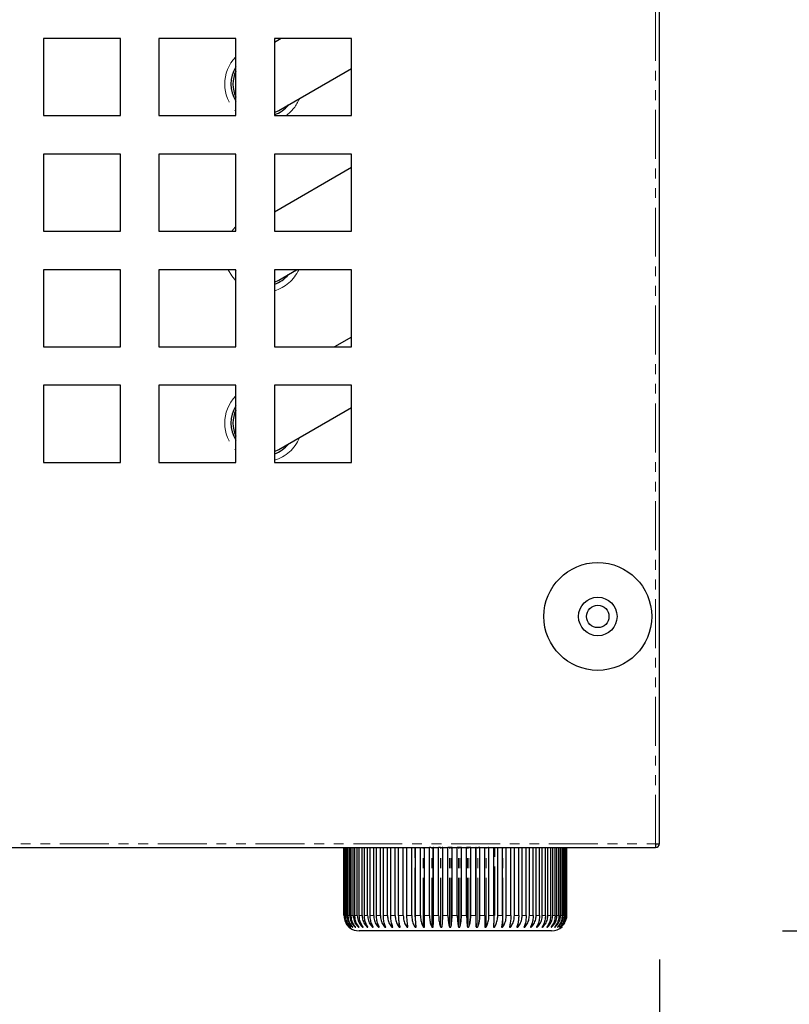
# Model space of a CAD drawing. Units: millimetres. Extents: x 9666 to 17564, y 771 to 34710.
# Drawn here: x 14779 to 14879, y 15626 to 15754 of the extents above; entities that cross this region are included whole.
import ezdxf

# ---------------------------------------------------------------- set-up
doc = ezdxf.new("R2010")
doc.units = ezdxf.units.MM
doc.linetypes.add('PHANTOM', pattern=[12.7, 6.35, -1.27, 1.27, -1.27, 1.27, -1.27])
doc.styles.get("Standard").update_dxf_attribs({"font": 'arial.ttf', "height": 30})
doc.dimstyles.new('ISO-25$0', dxfattribs={"dimtxt": 25, "dimasz": 2.5, "dimexe": 1.25, "dimexo": 0.625, "dimtad": 1, "dimdsep": 46, "dimtxsty": 'Standard', "dimcen": 2.5, "dimadec": 0, "dimazin": 0, "dimtfac": 1, "dimtmove": 0, "dimatfit": 3, "dimfxl": 0, "dimarcsym": 0})

# ---------------------------------------------------------------- blocks, each defined once
blk = doc.blocks.new('*D165')
at = {"linetype": 'ByBlock', "lineweight": -2, "transparency": 16777216}
for p, q in [((14891.96, 15871.27), (15020.36, 15871.27)), ((14990.36, 15836.27), (14990.36, 15681.27)), ((14891.96, 15646.27), (15020.36, 15646.27))]:
    blk.add_line(p, q, dxfattribs=at)
at = {"transparency": 16777216}
for points in [[(14984.53, 15836.27), (14996.19, 15836.27), (14990.36, 15871.27)], [(14984.53, 15681.27), (14996.19, 15681.27), (14990.36, 15646.27)]]:
    blk.add_solid(points, dxfattribs=at)
at = {"layer": 'Defpoints', "color": 0, "transparency": 16777216}
for p in [(14861.96, 15871.27), (14861.96, 15646.27), (14990.36, 15646.27)]:
    blk.add_point(p, dxfattribs=at)
at = {"transparency": 16777216, "insert": (14949.86, 15767.63), "char_height": 30, "attachment_point": 5, "rotation": 90}
blk.add_mtext('8 {\\H0.7x;\\S7#8;} (225)', dxfattribs=at)
blk = doc.blocks.new('*D167')
at = {"linetype": 'ByBlock', "lineweight": -2, "transparency": 16777216}
for p, q in [((15188.54, 15681.27), (15188.54, 15716.27)), ((14891.96, 15646.27), (15218.54, 15646.27)), ((15188.54, 15646.27), (15188.54, 15635.47)), ((14878.46, 15635.47), (15218.54, 15635.47)), ((15188.54, 15600.47), (15188.54, 15414.82))]:
    blk.add_line(p, q, dxfattribs=at)
at = {"transparency": 16777216}
for points in [[(15182.71, 15681.27), (15194.37, 15681.27), (15188.54, 15646.27)], [(15182.71, 15600.47), (15194.37, 15600.47), (15188.54, 15635.47)]]:
    blk.add_solid(points, dxfattribs=at)
at = {"layer": 'Defpoints', "color": 0, "transparency": 16777216}
for p in [(14861.96, 15646.27), (14848.46, 15635.47), (15188.54, 15635.47)]:
    blk.add_point(p, dxfattribs=at)
at = {"transparency": 16777216, "insert": (15147.68, 15490.14), "char_height": 30, "attachment_point": 5, "rotation": 90}
blk.add_mtext('{\\H0.7x;\\S3#8;} (11)', dxfattribs=at)
blk = doc.blocks.new('*D168')
at = {"lineweight": -2, "transparency": 16777216}
for p, q in [((14527.46, 15680.37), (14527.46, 15401.43)), ((14862.46, 15631.76), (14862.46, 15401.43)), ((14832.46, 15416.43), (14557.46, 15416.43))]:
    blk.add_line(p, q, dxfattribs=at)
at = {"transparency": 16777216}
for points in [[(14557.46, 15421.43), (14557.46, 15411.43), (14527.46, 15416.43)], [(14832.46, 15421.43), (14832.46, 15411.43), (14862.46, 15416.43)]]:
    blk.add_solid(points, dxfattribs=at)
at = {"layer": 'Defpoints', "color": 0, "transparency": 16777216}
for p in [(14527.46, 15695.37), (14862.46, 15646.76), (14527.46, 15416.43)]:
    blk.add_point(p, dxfattribs=at)
at = {"transparency": 16777216, "insert": (14694.96, 15457.1), "char_height": 30, "attachment_point": 5}
blk.add_mtext('13 {\\H0.7x;\\S1#8;} (335)', dxfattribs=at)
blk = doc.blocks.new('*D178')
at = {"linetype": 'ByBlock', "lineweight": -2, "transparency": 16777216}
for p, q in [((14876.08, 15897.5), (15203.65, 15897.5)), ((15188.65, 15867.5), (15188.65, 15676.27)), ((14940.18, 15646.27), (15203.65, 15646.27))]:
    blk.add_line(p, q, dxfattribs=at)
at = {"transparency": 16777216}
for points in [[(15183.65, 15867.5), (15193.65, 15867.5), (15188.65, 15897.5)], [(15183.65, 15676.27), (15193.65, 15676.27), (15188.65, 15646.27)]]:
    blk.add_solid(points, dxfattribs=at)
at = {"layer": 'Defpoints', "color": 0, "transparency": 16777216}
for p in [(14861.08, 15897.5), (14925.18, 15646.27), (15188.65, 15646.27)]:
    blk.add_point(p, dxfattribs=at)
at = {"transparency": 16777216, "insert": (15148.16, 15771.88), "char_height": 30, "attachment_point": 5, "rotation": 90}
blk.add_mtext('9 {\\H0.7x;\\S7#8;} (251)', dxfattribs=at)

msp = doc.modelspace()

# ---------------------------------------------------------------- linework, layer by layer
at = {"color": 7, "linetype": 'PHANTOM', "lineweight": 18}
for p, q in [((14861.96, 15646.77), (14861.96, 15870.77)), ((14556.02, 15646.77), (14861.96, 15646.77)), ((14829.64, 15637.31), (14829.64, 15646.27)), ((14830.69, 15637.31), (14830.69, 15646.27)), ((14831.78, 15636), (14831.78, 15646.27)), ((14832.9, 15636), (14832.9, 15646.27)), ((14834.05, 15636), (14834.05, 15646.27)), ((14834.24, 15636), (14834.24, 15646.27)), ((14835.2, 15636), (14835.2, 15646.27)), ((14835.39, 15636), (14835.39, 15646.27)), ((14836.36, 15636), (14836.36, 15646.27)), ((14836.56, 15636), (14836.56, 15646.27)), ((14837.52, 15636), (14837.52, 15646.27)), ((14837.71, 15636), (14837.71, 15646.27)), ((14838.86, 15636), (14838.86, 15646.27)), ((14839.98, 15636), (14839.98, 15646.27)), ((14841.08, 15637.45), (14841.08, 15646.27)), ((14842.14, 15636), (14842.14, 15646.27)), ((14821.47, 15637.47), (14821.51, 15637.47)), ((14821.56, 15637.47), (14821.65, 15637.47)), ((14821.75, 15637.47), (14821.9, 15637.47)), ((14822.04, 15637.47), (14822.25, 15637.47)), ((14822.43, 15637.47), (14822.69, 15637.47)), ((14822.92, 15637.47), (14823.23, 15637.47)), ((14823.49, 15637.47), (14823.85, 15637.47)), ((14824.16, 15637.47), (14824.57, 15637.47)), ((14824.9, 15637.47), (14825.36, 15637.47)), ((14825.73, 15637.47), (14826.22, 15637.47)), ((14826.62, 15637.47), (14827.15, 15637.47)), ((14827.58, 15637.47), (14828.15, 15637.47)), ((14828.6, 15637.47), (14829.2, 15637.47)), ((14829.68, 15637.47), (14830.3, 15637.47)), ((14830.79, 15637.47), (14831.43, 15637.47)), ((14831.94, 15637.47), (14832.6, 15637.47)), ((14833.12, 15637.47), (14833.79, 15637.47)), ((14834.32, 15637.47), (14835, 15637.47)), ((14835.53, 15637.47), (14836.21, 15637.47)), ((14836.75, 15637.47), (14837.43, 15637.47)), ((14837.96, 15637.47), (14838.63, 15637.47)), ((14839.15, 15637.47), (14839.81, 15637.47)), ((14840.32, 15637.47), (14840.97, 15637.47)), ((14841.47, 15637.47), (14842.09, 15637.47)), ((14842.57, 15637.47), (14843.17, 15637.47)), ((14843.63, 15637.47), (14844.19, 15637.47)), ((14844.63, 15637.47), (14845.16, 15637.47)), ((14845.57, 15637.47), (14846.07, 15637.47)), ((14846.45, 15637.47), (14846.9, 15637.47)), ((14847.25, 15637.47), (14847.66, 15637.47)), ((14847.97, 15637.47), (14848.34, 15637.47)), ((14848.61, 15637.47), (14848.92, 15637.47)), ((14849.16, 15637.47), (14849.42, 15637.47)), ((14849.61, 15637.47), (14849.83, 15637.47)), ((14849.97, 15637.47), (14850.13, 15637.47)), ((14850.23, 15637.47), (14850.34, 15637.47)), ((14850.4, 15637.47), (14850.44, 15637.47)), ((14823.34, 15636), (14823.34, 15636.14)), ((14823.87, 15636), (14823.87, 15636.17)), ((14824.48, 15636), (14824.48, 15636.21)), ((14825.17, 15636), (14825.17, 15636.27)), ((14825.93, 15636), (14825.93, 15636.33)), ((14826.77, 15636), (14826.77, 15636.42)), ((14827.67, 15636), (14827.67, 15636.56)), ((14828.63, 15636), (14828.63, 15637)), ((14844.12, 15636), (14844.12, 15636.63)), ((14845.03, 15636), (14845.03, 15636.45)), ((14845.87, 15636), (14845.87, 15636.32)), ((14846.65, 15636), (14846.65, 15636.23)), ((14847.35, 15636), (14847.35, 15636.19)), ((14847.97, 15636), (14847.97, 15636.15)), ((14848.51, 15636), (14848.51, 15636.12))]:
    msp.add_line(p, q, dxfattribs=at)
at = {"color": 7, "linetype": 'Continuous', "lineweight": 25}
for p, q in [((14862.46, 15646.77), (14862.46, 15870.77)), ((14792.46, 15751.27), (14782.46, 15751.27)), ((14782.46, 15751.27), (14782.46, 15741.27)), ((14792.46, 15741.27), (14792.46, 15751.27)), ((14807.46, 15751.27), (14797.46, 15751.27)), ((14797.46, 15751.27), (14797.46, 15741.27)), ((14807.46, 15741.27), (14807.46, 15751.27)), ((14813.33, 15751.27), (14812.46, 15750.76)), ((14822.46, 15751.27), (14812.46, 15751.27)), ((14812.46, 15751.27), (14812.46, 15741.27)), ((14822.46, 15741.27), (14822.46, 15751.27)), ((14813.04, 15741.93), (14822.46, 15747.37)), ((14812.46, 15741.66), (14813.04, 15741.93)), ((14782.46, 15741.27), (14792.46, 15741.27)), ((14797.46, 15741.27), (14807.46, 15741.27)), ((14812.46, 15741.27), (14822.46, 15741.27)), ((14792.46, 15736.27), (14782.46, 15736.27)), ((14782.46, 15736.27), (14782.46, 15726.27)), ((14792.46, 15726.27), (14792.46, 15736.27)), ((14807.46, 15736.27), (14797.46, 15736.27)), ((14797.46, 15736.27), (14797.46, 15726.27)), ((14807.46, 15726.27), (14807.46, 15736.27)), ((14822.46, 15736.27), (14812.46, 15736.27)), ((14812.46, 15736.27), (14812.46, 15726.27)), ((14822.46, 15726.27), (14822.46, 15736.27)), ((14822.46, 15734.54), (14812.46, 15728.76)), ((14782.46, 15726.27), (14792.46, 15726.27)), ((14797.46, 15726.27), (14807.46, 15726.27)), ((14812.46, 15726.27), (14822.46, 15726.27)), ((14792.46, 15721.27), (14782.46, 15721.27)), ((14782.46, 15721.27), (14782.46, 15711.27)), ((14792.46, 15711.27), (14792.46, 15721.27)), ((14807.46, 15721.27), (14797.46, 15721.27)), ((14797.46, 15721.27), (14797.46, 15711.27)), ((14807.46, 15711.27), (14807.46, 15721.27)), ((14822.46, 15721.27), (14812.46, 15721.27)), ((14812.46, 15721.27), (14812.46, 15711.27)), ((14813.04, 15719.93), (14815.35, 15721.27)), ((14822.46, 15711.27), (14822.46, 15721.27)), ((14812.46, 15719.66), (14813.04, 15719.93)), ((14822.46, 15712.54), (14820.26, 15711.27)), ((14782.46, 15711.27), (14792.46, 15711.27)), ((14797.46, 15711.27), (14807.46, 15711.27)), ((14812.46, 15711.27), (14822.46, 15711.27)), ((14792.46, 15706.27), (14782.46, 15706.27)), ((14782.46, 15706.27), (14782.46, 15696.27)), ((14792.46, 15696.27), (14792.46, 15706.27)), ((14807.46, 15706.27), (14797.46, 15706.27)), ((14797.46, 15706.27), (14797.46, 15696.27)), ((14807.46, 15696.27), (14807.46, 15706.27)), ((14822.46, 15706.27), (14812.46, 15706.27)), ((14812.46, 15706.27), (14812.46, 15696.27)), ((14822.46, 15696.27), (14822.46, 15706.27)), ((14813.04, 15697.93), (14822.46, 15703.37)), ((14812.46, 15697.66), (14813.04, 15697.93)), ((14782.46, 15696.27), (14792.46, 15696.27)), ((14797.46, 15696.27), (14807.46, 15696.27)), ((14812.46, 15696.27), (14822.46, 15696.27)), ((14588.56, 15646.27), (14831.36, 15646.27)), ((14821.46, 15637.47), (14821.46, 15646.27)), ((14821.46, 15637.47), (14821.46, 15646.27)), ((14821.47, 15637.47), (14821.47, 15646.27)), ((14821.51, 15637.47), (14821.51, 15646.27)), ((14821.56, 15637.47), (14821.56, 15646.27)), ((14821.65, 15637.47), (14821.65, 15646.27)), ((14821.75, 15637.47), (14821.75, 15646.27)), ((14821.9, 15637.47), (14821.9, 15646.27)), ((14822.04, 15637.47), (14822.04, 15646.27)), ((14822.25, 15637.47), (14822.25, 15646.27)), ((14822.43, 15637.47), (14822.43, 15646.27)), ((14822.69, 15637.47), (14822.69, 15646.27)), ((14822.92, 15637.47), (14822.92, 15646.27)), ((14823.23, 15637.47), (14823.23, 15646.27)), ((14823.49, 15637.47), (14823.49, 15646.27)), ((14823.85, 15637.47), (14823.85, 15646.27)), ((14824.16, 15637.47), (14824.16, 15646.27)), ((14824.57, 15637.47), (14824.57, 15646.27)), ((14824.9, 15637.47), (14824.9, 15646.27)), ((14825.36, 15637.47), (14825.36, 15646.27)), ((14825.73, 15637.47), (14825.73, 15646.27)), ((14826.22, 15637.47), (14826.22, 15646.27)), ((14826.62, 15637.47), (14826.62, 15646.27)), ((14827.15, 15637.47), (14827.15, 15646.27)), ((14827.58, 15637.47), (14827.58, 15646.27)), ((14828.15, 15637.47), (14828.15, 15646.27)), ((14828.6, 15637.47), (14828.6, 15646.27)), ((14829.2, 15637.47), (14829.2, 15646.27)), ((14829.68, 15637.47), (14829.68, 15646.27)), ((14830.3, 15637.47), (14830.3, 15646.27)), ((14830.79, 15637.47), (14830.79, 15646.27)), ((14831.43, 15637.47), (14831.43, 15646.27)), ((14831.45, 15646.27), (14831.43, 15646.27)), ((14831.45, 15646.27), (14831.94, 15646.27)), ((14831.94, 15637.47), (14831.94, 15646.27)), ((14831.94, 15646.27), (14832.6, 15646.27)), ((14832.6, 15637.47), (14832.6, 15646.27)), ((14832.79, 15646.27), (14832.6, 15646.27)), ((14832.79, 15646.27), (14833.1, 15646.27)), ((14833.09, 15636), (14833.09, 15646.27)), ((14833.12, 15646.27), (14833.1, 15646.27)), ((14833.12, 15637.47), (14833.12, 15646.27)), ((14833.12, 15646.27), (14833.79, 15646.27)), ((14833.79, 15637.47), (14833.79, 15646.27)), ((14834.04, 15646.27), (14833.79, 15646.27)), ((14834.04, 15646.27), (14834.24, 15646.27)), ((14834.32, 15646.27), (14834.24, 15646.27)), ((14834.24, 15646.27), (14834.24, 15646.27)), ((14834.32, 15637.47), (14834.32, 15646.27)), ((14834.32, 15646.27), (14835, 15646.27)), ((14835, 15637.47), (14835, 15646.27)), ((14835.2, 15646.27), (14835, 15646.27)), ((14835.39, 15646.27), (14835.2, 15646.27)), ((14835.53, 15646.27), (14835.39, 15646.27)), ((14835.53, 15637.47), (14835.53, 15646.27)), ((14835.53, 15646.27), (14836.21, 15646.27)), ((14836.21, 15637.47), (14836.21, 15646.27)), ((14836.36, 15646.27), (14836.21, 15646.27)), ((14836.56, 15646.27), (14836.36, 15646.27)), ((14836.75, 15646.27), (14836.56, 15646.27)), ((14836.75, 15637.47), (14836.75, 15646.27)), ((14836.75, 15646.27), (14837.43, 15646.27)), ((14837.43, 15637.47), (14837.43, 15646.27)), ((14837.52, 15646.27), (14837.43, 15646.27)), ((14837.71, 15646.27), (14837.52, 15646.27)), ((14837.53, 15646.27), (14837.71, 15646.27)), ((14837.96, 15646.27), (14837.71, 15646.27)), ((14837.96, 15637.47), (14837.96, 15646.27)), ((14837.96, 15646.27), (14838.63, 15646.27)), ((14838.63, 15637.47), (14838.63, 15646.27)), ((14838.66, 15646.27), (14838.63, 15646.27)), ((14838.66, 15646.27), (14838.95, 15646.27)), ((14838.67, 15636), (14838.67, 15646.27)), ((14839.15, 15646.27), (14838.95, 15646.27)), ((14839.15, 15637.47), (14839.15, 15646.27)), ((14839.15, 15646.27), (14839.81, 15646.27)), ((14839.81, 15637.47), (14839.81, 15646.27)), ((14839.81, 15646.27), (14840.28, 15646.27)), ((14840.32, 15646.27), (14840.28, 15646.27)), ((14840.32, 15637.47), (14840.32, 15646.27)), ((14840.32, 15646.27), (14840.62, 15646.27)), ((14840.56, 15646.27), (14861.96, 15646.27)), ((14840.97, 15637.47), (14840.97, 15646.27)), ((14841.47, 15637.47), (14841.47, 15646.27)), ((14842.09, 15637.47), (14842.09, 15646.27)), ((14842.57, 15637.47), (14842.57, 15646.27)), ((14843.17, 15637.47), (14843.17, 15646.27)), ((14843.63, 15637.47), (14843.63, 15646.27)), ((14844.19, 15637.47), (14844.19, 15646.27)), ((14844.63, 15637.47), (14844.63, 15646.27)), ((14845.16, 15637.47), (14845.16, 15646.27)), ((14845.57, 15637.47), (14845.57, 15646.27)), ((14846.07, 15637.47), (14846.07, 15646.27)), ((14846.45, 15637.47), (14846.45, 15646.27)), ((14846.9, 15637.47), (14846.9, 15646.27)), ((14847.25, 15637.47), (14847.25, 15646.27)), ((14847.66, 15637.47), (14847.66, 15646.27)), ((14847.97, 15637.47), (14847.97, 15646.27)), ((14848.34, 15637.47), (14848.34, 15646.27)), ((14848.61, 15637.47), (14848.61, 15646.27)), ((14848.92, 15637.47), (14848.92, 15646.27)), ((14849.16, 15637.47), (14849.16, 15646.27)), ((14849.42, 15637.47), (14849.42, 15646.27)), ((14849.61, 15637.47), (14849.61, 15646.27)), ((14849.83, 15637.47), (14849.83, 15646.27)), ((14849.97, 15637.47), (14849.97, 15646.27)), ((14850.13, 15637.47), (14850.13, 15646.27)), ((14850.23, 15637.47), (14850.23, 15646.27)), ((14850.34, 15637.47), (14850.34, 15646.27)), ((14850.4, 15637.47), (14850.4, 15646.27)), ((14850.44, 15637.47), (14850.44, 15646.27)), ((14850.46, 15637.47), (14850.46, 15646.27)), ((14850.46, 15637.47), (14850.46, 15646.27)), ((14861.96, 15646.77), (14861.96, 15646.27)), ((14861.96, 15646.77), (14862.46, 15646.77)), ((14841.96, 15636), (14841.96, 15635.99)), ((14825.96, 15635.47), (14823.46, 15635.47)), ((14848.46, 15635.47), (14825.96, 15635.47))]:
    msp.add_line(p, q, dxfattribs=at)
at = {"color": 7, "linetype": 'PHANTOM', "lineweight": 18, "flags": 128}
for points in [[(14807.46, 15726.88), (14807.38, 15726.8), (14806.95, 15726.27)], [(14806.48, 15721.27), (14806.94, 15720.47), (14807.46, 15719.85)]]:
    msp.add_lwpolyline(points, dxfattribs=at)
at = {"color": 7, "linetype": 'Continuous', "lineweight": 25, "flags": 128}
for points in [[(14807.38, 15721.27), (14807.39, 15721.26), (14807.46, 15721.14)], [(14850.4, 15636.97), (14850.44, 15637.17), (14850.46, 15637.49)], [(14822.1, 15636), (14822.19, 15635.93), (14822.23, 15635.89)]]:
    msp.add_lwpolyline(points, dxfattribs=at)
at = {"color": 7, "linetype": 'Continuous', "lineweight": 25}
for radius in [7, 2.5, 1.45]:
    msp.add_circle((14854.46, 15676.27), radius, dxfattribs=at)
at = {"color": 7, "linetype": 'PHANTOM', "lineweight": 18}
for centre, start, end in [((14811.05, 15745.37), 135.6258, 224.3742), ((14811.05, 15745.37), 305.3376, 337.8245), ((14811.05, 15723.37), 286.2625, 335.3025), ((14811.05, 15701.37), 135.6258, 224.3742), ((14811.05, 15701.37), 286.2625, 337.8245)]:
    msp.add_arc(centre, 5.03, start, end, dxfattribs=at)
at = {"color": 7, "linetype": 'Continuous', "lineweight": 25}
for centre, radius, start, end in [((14811.05, 15745.37), 4.23, 148.2444, 211.7556), ((14811.05, 15745.37), 3.97, 154.8122, 205.1878), ((14811.05, 15745.37), 4.23, 289.4589, 320.008), ((14811.05, 15723.37), 4.23, 289.4589, 320.008), ((14811.05, 15701.37), 4.23, 148.2444, 211.7556), ((14811.05, 15701.37), 3.97, 154.8122, 205.1878), ((14811.05, 15701.37), 4.23, 289.4589, 320.008), ((14861.96, 15646.77), 0.5, 270, 0), ((14823.46, 15637.47), 2, 232.2949, 270), ((14848.46, 15637.47), 2, 270, 312.63)]:
    msp.add_arc(centre, radius, start, end, dxfattribs=at)
for points, knots in [([(14821.51, 15637.47), (14821.53, 15637.25), (14821.57, 15636.81), (14821.85, 15636.32), (14822.08, 15636.08), (14822.16, 15636)], [0, 0, 0, 0, 0.397906, 0.79577, 1, 1, 1, 1]), ([(14822.17, 15636), (14822.03, 15636.17), (14821.75, 15636.5), (14821.58, 15637.04), (14821.56, 15637.36), (14821.56, 15637.47)], [0, 0, 0, 0, 0.405185, 0.810843, 1, 1, 1, 1]), ([(14821.65, 15637.47), (14821.68, 15637.25), (14821.72, 15636.81), (14822, 15636.32), (14822.23, 15636.08), (14822.31, 15636)], [0, 0, 0, 0, 0.397906, 0.79577, 1, 1, 1, 1]), ([(14822.35, 15636), (14822.21, 15636.17), (14821.94, 15636.5), (14821.77, 15637.04), (14821.76, 15637.36), (14821.75, 15637.47)], [0, 0, 0, 0, 0.405185, 0.8108432, 1, 1, 1, 1]), ([(14821.9, 15637.47), (14821.92, 15637.25), (14821.97, 15636.81), (14822.25, 15636.32), (14822.48, 15636.08), (14822.56, 15636)], [0, 0, 0, 0, 0.397906, 0.79577, 1, 1, 1, 1]), ([(14822.61, 15636), (14822.48, 15636.17), (14822.22, 15636.5), (14822.06, 15637.04), (14822.05, 15637.36), (14822.04, 15637.47)], [0, 0, 0, 0, 0.405185, 0.8108432, 1, 1, 1, 1]), ([(14822.25, 15637.47), (14822.27, 15637.25), (14822.32, 15636.81), (14822.59, 15636.32), (14822.83, 15636.08), (14822.91, 15636)], [0, 0, 0, 0, 0.397906, 0.79577, 1, 1, 1, 1]), ([(14822.97, 15636), (14822.85, 15636.17), (14822.6, 15636.5), (14822.45, 15637.04), (14822.44, 15637.36), (14822.43, 15637.47)], [0, 0, 0, 0, 0.405185, 0.810843, 1, 1, 1, 1]), ([(14822.69, 15637.47), (14822.71, 15637.25), (14822.76, 15636.81), (14823.03, 15636.32), (14823.26, 15636.08), (14823.34, 15636)], [0, 0, 0, 0, 0.3979065, 0.7957699, 1, 1, 1, 1]), ([(14823.42, 15636), (14823.31, 15636.17), (14823.07, 15636.5), (14822.93, 15637.04), (14822.92, 15637.36), (14822.92, 15637.47)], [0, 0, 0, 0, 0.405185, 0.810843, 1, 1, 1, 1]), ([(14823.23, 15637.47), (14823.25, 15637.25), (14823.29, 15636.81), (14823.56, 15636.32), (14823.79, 15636.08), (14823.87, 15636)], [0, 0, 0, 0, 0.3979065, 0.7957699, 1, 1, 1, 1]), ([(14823.96, 15636), (14823.85, 15636.17), (14823.64, 15636.5), (14823.51, 15637.04), (14823.5, 15637.36), (14823.49, 15637.47)], [0, 0, 0, 0, 0.405185, 0.810843, 1, 1, 1, 1]), ([(14823.85, 15637.47), (14823.88, 15637.25), (14823.92, 15636.81), (14824.18, 15636.32), (14824.4, 15636.08), (14824.48, 15636)], [0, 0, 0, 0, 0.3979065, 0.7957699, 1, 1, 1, 1]), ([(14824.59, 15636), (14824.49, 15636.17), (14824.29, 15636.5), (14824.17, 15637.04), (14824.16, 15637.36), (14824.16, 15637.47)], [0, 0, 0, 0, 0.405185, 0.810843, 1, 1, 1, 1]), ([(14824.57, 15637.47), (14824.59, 15637.25), (14824.63, 15636.81), (14824.88, 15636.32), (14825.09, 15636.08), (14825.17, 15636)], [0, 0, 0, 0, 0.397906, 0.79577, 1, 1, 1, 1]), ([(14825.29, 15636), (14825.2, 15636.17), (14825.02, 15636.5), (14824.92, 15637.04), (14824.91, 15637.36), (14824.9, 15637.47)], [0, 0, 0, 0, 0.405185, 0.810843, 1, 1, 1, 1]), ([(14825.36, 15637.47), (14825.38, 15637.25), (14825.41, 15636.81), (14825.66, 15636.32), (14825.86, 15636.08), (14825.93, 15636)], [0, 0, 0, 0, 0.3979065, 0.7957699, 1, 1, 1, 1]), ([(14826.07, 15636), (14825.99, 15636.17), (14825.83, 15636.5), (14825.74, 15637.04), (14825.73, 15637.36), (14825.73, 15637.47)], [0, 0, 0, 0, 0.405185, 0.810843, 1, 1, 1, 1]), ([(14826.22, 15637.47), (14826.24, 15637.25), (14826.28, 15636.81), (14826.51, 15636.32), (14826.7, 15636.08), (14826.77, 15636)], [0, 0, 0, 0, 0.397906, 0.79577, 1, 1, 1, 1]), ([(14826.91, 15636), (14826.85, 15636.17), (14826.71, 15636.5), (14826.63, 15637.04), (14826.63, 15637.36), (14826.62, 15637.47)], [0, 0, 0, 0, 0.405185, 0.810843, 1, 1, 1, 1]), ([(14827.15, 15637.47), (14827.17, 15637.25), (14827.21, 15636.81), (14827.42, 15636.32), (14827.61, 15636.08), (14827.67, 15636)], [0, 0, 0, 0, 0.397906, 0.79577, 1, 1, 1, 1]), ([(14827.82, 15636), (14827.77, 15636.17), (14827.66, 15636.5), (14827.59, 15637.04), (14827.59, 15637.36), (14827.58, 15637.47)], [0, 0, 0, 0, 0.405185, 0.810843, 1, 1, 1, 1]), ([(14828.15, 15637.47), (14828.16, 15637.25), (14828.2, 15636.81), (14828.4, 15636.32), (14828.57, 15636.08), (14828.63, 15636)], [0, 0, 0, 0, 0.397906, 0.79577, 1, 1, 1, 1]), ([(14828.79, 15636), (14828.75, 15636.17), (14828.66, 15636.5), (14828.61, 15637.04), (14828.61, 15637.36), (14828.6, 15637.47)], [0, 0, 0, 0, 0.405185, 0.8108432, 1, 1, 1, 1]), ([(14829.2, 15637.47), (14829.21, 15637.25), (14829.24, 15636.81), (14829.43, 15636.32), (14829.58, 15636.08), (14829.64, 15636)], [0, 0, 0, 0, 0.397906, 0.79577, 1, 1, 1, 1]), ([(14829.81, 15636), (14829.78, 15636.17), (14829.72, 15636.5), (14829.68, 15637.04), (14829.68, 15637.36), (14829.68, 15637.47)], [0, 0, 0, 0, 0.405185, 0.810843, 1, 1, 1, 1]), ([(14830.3, 15637.47), (14830.31, 15637.25), (14830.34, 15636.81), (14830.5, 15636.32), (14830.64, 15636.08), (14830.69, 15636)], [0, 0, 0, 0, 0.397906, 0.79577, 1, 1, 1, 1]), ([(14830.87, 15636), (14830.85, 15636.17), (14830.82, 15636.5), (14830.79, 15637.04), (14830.79, 15637.36), (14830.79, 15637.47)], [0, 0, 0, 0, 0.405185, 0.810843, 1, 1, 1, 1]), ([(14831.43, 15637.47), (14831.44, 15637.25), (14831.47, 15636.81), (14831.62, 15636.32), (14831.74, 15636.08), (14831.78, 15636)], [0, 0, 0, 0, 0.397906, 0.79577, 1, 1, 1, 1]), ([(14831.97, 15636), (14831.96, 15636.17), (14831.95, 15636.5), (14831.94, 15637.04), (14831.94, 15637.36), (14831.94, 15637.47)], [0, 0, 0, 0, 0.405185, 0.810843, 1, 1, 1, 1]), ([(14832.6, 15637.47), (14832.61, 15637.25), (14832.63, 15636.81), (14832.76, 15636.32), (14832.87, 15636.08), (14832.9, 15636)], [0, 0, 0, 0, 0.397906, 0.79577, 1, 1, 1, 1]), ([(14833.09, 15636), (14833.1, 15636.17), (14833.11, 15636.5), (14833.12, 15637.04), (14833.12, 15637.36), (14833.12, 15637.47)], [0, 0, 0, 0, 0.405185, 0.8108432, 1, 1, 1, 1]), ([(14833.79, 15637.47), (14833.8, 15637.25), (14833.82, 15636.81), (14833.93, 15636.32), (14834.02, 15636.08), (14834.05, 15636)], [0, 0, 0, 0, 0.397906, 0.79577, 1, 1, 1, 1]), ([(14834.24, 15636), (14834.26, 15636.17), (14834.3, 15636.5), (14834.32, 15637.04), (14834.32, 15637.36), (14834.32, 15637.47)], [0, 0, 0, 0, 0.405185, 0.810843, 1, 1, 1, 1]), ([(14835, 15637.47), (14835.01, 15637.25), (14835.02, 15636.81), (14835.11, 15636.32), (14835.18, 15636.08), (14835.2, 15636)], [0, 0, 0, 0, 0.397906, 0.79577, 1, 1, 1, 1]), ([(14835.39, 15636), (14835.43, 15636.17), (14835.49, 15636.5), (14835.53, 15637.04), (14835.53, 15637.36), (14835.53, 15637.47)], [0, 0, 0, 0, 0.405185, 0.810843, 1, 1, 1, 1]), ([(14836.21, 15637.47), (14836.22, 15637.25), (14836.23, 15636.81), (14836.29, 15636.32), (14836.34, 15636.08), (14836.36, 15636)], [0, 0, 0, 0, 0.397906, 0.79577, 1, 1, 1, 1]), ([(14836.56, 15636), (14836.6, 15636.17), (14836.69, 15636.5), (14836.74, 15637.04), (14836.75, 15637.36), (14836.75, 15637.47)], [0, 0, 0, 0, 0.405185, 0.810843, 1, 1, 1, 1]), ([(14837.43, 15637.47), (14837.43, 15637.25), (14837.44, 15636.81), (14837.48, 15636.32), (14837.51, 15636.08), (14837.52, 15636)], [0, 0, 0, 0, 0.397906, 0.79577, 1, 1, 1, 1]), ([(14837.71, 15636), (14837.77, 15636.17), (14837.88, 15636.5), (14837.95, 15637.04), (14837.96, 15637.36), (14837.96, 15637.47)], [0, 0, 0, 0, 0.405185, 0.8108432, 1, 1, 1, 1]), ([(14838.63, 15637.47), (14838.63, 15637.25), (14838.63, 15636.81), (14838.65, 15636.32), (14838.66, 15636.08), (14838.67, 15636)], [0, 0, 0, 0, 0.397906, 0.79577, 1, 1, 1, 1]), ([(14838.86, 15636), (14838.92, 15636.17), (14839.06, 15636.5), (14839.14, 15637.04), (14839.15, 15637.36), (14839.15, 15637.47)], [0, 0, 0, 0, 0.405185, 0.810843, 1, 1, 1, 1]), ([(14839.81, 15637.47), (14839.81, 15637.25), (14839.81, 15636.81), (14839.8, 15636.32), (14839.8, 15636.08), (14839.8, 15636)], [0, 0, 0, 0, 0.397906, 0.79577, 1, 1, 1, 1]), ([(14839.98, 15636), (14840.06, 15636.17), (14840.22, 15636.5), (14840.31, 15637.04), (14840.32, 15637.36), (14840.32, 15637.47)], [0, 0, 0, 0, 0.405185, 0.810843, 1, 1, 1, 1]), ([(14840.97, 15637.47), (14840.97, 15637.25), (14840.96, 15636.81), (14840.93, 15636.32), (14840.9, 15636.08), (14840.9, 15636)], [0, 0, 0, 0, 0.397906, 0.79577, 1, 1, 1, 1]), ([(14841.08, 15636), (14841.17, 15636.17), (14841.35, 15636.5), (14841.45, 15637.04), (14841.46, 15637.36), (14841.47, 15637.47)], [0, 0, 0, 0, 0.405185, 0.810843, 1, 1, 1, 1]), ([(14842.09, 15637.47), (14842.08, 15637.25), (14842.08, 15636.81), (14842.02, 15636.32), (14841.98, 15636.08), (14841.96, 15636)], [0, 0, 0, 0, 0.397906, 0.79577, 1, 1, 1, 1]), ([(14842.14, 15636), (14842.24, 15636.17), (14842.43, 15636.5), (14842.56, 15637.04), (14842.57, 15637.36), (14842.57, 15637.47)], [0, 0, 0, 0, 0.405185, 0.810843, 1, 1, 1, 1]), ([(14843.17, 15637.47), (14843.16, 15637.25), (14843.15, 15636.81), (14843.07, 15636.32), (14843.01, 15636.08), (14842.99, 15636)], [0, 0, 0, 0, 0.3979065, 0.7957699, 1, 1, 1, 1]), ([(14843.15, 15636), (14843.26, 15636.17), (14843.48, 15636.5), (14843.61, 15637.04), (14843.62, 15637.36), (14843.63, 15637.47)], [0, 0, 0, 0, 0.405185, 0.810843, 1, 1, 1, 1]), ([(14844.19, 15637.47), (14844.19, 15637.25), (14844.17, 15636.81), (14844.07, 15636.32), (14843.99, 15636.08), (14843.96, 15636)], [0, 0, 0, 0, 0.397906, 0.79577, 1, 1, 1, 1]), ([(14844.12, 15636), (14844.24, 15636.17), (14844.47, 15636.5), (14844.61, 15637.04), (14844.62, 15637.36), (14844.63, 15637.47)], [0, 0, 0, 0, 0.405185, 0.810843, 1, 1, 1, 1]), ([(14845.16, 15637.47), (14845.15, 15637.25), (14845.14, 15636.81), (14845.02, 15636.32), (14844.91, 15636.08), (14844.88, 15636)], [0, 0, 0, 0, 0.397906, 0.79577, 1, 1, 1, 1]), ([(14845.03, 15636), (14845.15, 15636.17), (14845.4, 15636.5), (14845.55, 15637.04), (14845.57, 15637.36), (14845.57, 15637.47)], [0, 0, 0, 0, 0.405185, 0.810843, 1, 1, 1, 1]), ([(14846.07, 15637.47), (14846.06, 15637.25), (14846.04, 15636.81), (14845.9, 15636.32), (14845.78, 15636.08), (14845.74, 15636)], [0, 0, 0, 0, 0.397906, 0.79577, 1, 1, 1, 1]), ([(14845.87, 15636), (14846, 15636.17), (14846.27, 15636.5), (14846.43, 15637.04), (14846.44, 15637.36), (14846.45, 15637.47)], [0, 0, 0, 0, 0.405185, 0.810843, 1, 1, 1, 1]), ([(14846.9, 15637.47), (14846.89, 15637.25), (14846.87, 15636.81), (14846.71, 15636.32), (14846.57, 15636.08), (14846.52, 15636)], [0, 0, 0, 0, 0.3979065, 0.7957699, 1, 1, 1, 1]), ([(14846.65, 15636), (14846.79, 15636.17), (14847.06, 15636.5), (14847.23, 15637.04), (14847.24, 15637.36), (14847.25, 15637.47)], [0, 0, 0, 0, 0.405185, 0.8108432, 1, 1, 1, 1]), ([(14847.66, 15637.47), (14847.65, 15637.25), (14847.62, 15636.81), (14847.44, 15636.32), (14847.29, 15636.08), (14847.24, 15636)], [0, 0, 0, 0, 0.3979065, 0.7957699, 1, 1, 1, 1]), ([(14847.35, 15636), (14847.49, 15636.17), (14847.78, 15636.5), (14847.95, 15637.04), (14847.96, 15637.36), (14847.97, 15637.47)], [0, 0, 0, 0, 0.405185, 0.810843, 1, 1, 1, 1]), ([(14848.34, 15637.47), (14848.32, 15637.25), (14848.29, 15636.81), (14848.09, 15636.32), (14847.93, 15636.08), (14847.87, 15636)], [0, 0, 0, 0, 0.397906, 0.79577, 1, 1, 1, 1]), ([(14847.97, 15636), (14848.12, 15636.17), (14848.41, 15636.5), (14848.59, 15637.04), (14848.6, 15637.36), (14848.61, 15637.47)], [0, 0, 0, 0, 0.405185, 0.810843, 1, 1, 1, 1]), ([(14848.92, 15637.47), (14848.91, 15637.25), (14848.87, 15636.81), (14848.66, 15636.32), (14848.48, 15636.08), (14848.42, 15636)], [0, 0, 0, 0, 0.3979065, 0.7957699, 1, 1, 1, 1]), ([(14848.51, 15636), (14848.66, 15636.17), (14848.95, 15636.5), (14849.13, 15637.04), (14849.15, 15637.36), (14849.16, 15637.47)], [0, 0, 0, 0, 0.405185, 0.810843, 1, 1, 1, 1]), ([(14849.42, 15637.47), (14849.4, 15637.25), (14849.37, 15636.81), (14849.14, 15636.32), (14848.95, 15636.08), (14848.89, 15636)], [0, 0, 0, 0, 0.397906, 0.79577, 1, 1, 1, 1]), ([(14848.96, 15636), (14849.11, 15636.17), (14849.41, 15636.5), (14849.59, 15637.04), (14849.61, 15637.36), (14849.61, 15637.47)], [0, 0, 0, 0, 0.405185, 0.8108432, 1, 1, 1, 1]), ([(14849.83, 15637.47), (14849.81, 15637.25), (14849.77, 15636.81), (14849.53, 15636.32), (14849.33, 15636.08), (14849.26, 15636)], [0, 0, 0, 0, 0.397906, 0.79577, 1, 1, 1, 1]), ([(14849.31, 15636), (14849.46, 15636.17), (14849.77, 15636.5), (14849.95, 15637.04), (14849.97, 15637.36), (14849.97, 15637.47)], [0, 0, 0, 0, 0.405185, 0.810843, 1, 1, 1, 1]), ([(14850.13, 15637.47), (14850.11, 15637.25), (14850.07, 15636.81), (14849.82, 15636.32), (14849.61, 15636.08), (14849.54, 15636)], [0, 0, 0, 0, 0.397906, 0.79577, 1, 1, 1, 1]), ([(14849.58, 15636), (14849.73, 15636.17), (14850.03, 15636.5), (14850.21, 15637.04), (14850.23, 15637.36), (14850.23, 15637.47)], [0, 0, 0, 0, 0.405185, 0.810843, 1, 1, 1, 1]), ([(14850.34, 15637.47), (14850.32, 15637.25), (14850.28, 15636.81), (14850.02, 15636.32), (14849.8, 15636.08), (14849.72, 15636)], [0, 0, 0, 0, 0.397906, 0.79577, 1, 1, 1, 1]), ([(14849.74, 15636), (14849.89, 15636.17), (14850.19, 15636.5), (14850.38, 15637.04), (14850.39, 15637.36), (14850.4, 15637.47)], [0, 0, 0, 0, 0.405185, 0.810843, 1, 1, 1, 1]), ([(14821.74, 15636.5), (14821.78, 15636.41), (14821.87, 15636.22), (14822.02, 15636.08), (14822.1, 15636)], [0, 0, 0, 0, 0.457661, 1, 1, 1, 1]), ([(14822.1, 15636), (14822.11, 15635.99), (14822.13, 15635.97), (14822.15, 15635.95), (14822.17, 15635.94), (14822.17, 15635.94), (14822.17, 15635.94), (14822.16, 15635.95), (14822.14, 15635.96), (14822.12, 15635.98), (14822.11, 15636), (14822.1, 15636)], [0, 0, 0, 0, 0.168659, 0.292753, 0.393986, 0.495786, 0.584624, 0.671967, 0.769692, 0.918899, 1, 1, 1, 1]), ([(14822.16, 15636), (14822.17, 15635.99), (14822.19, 15635.97), (14822.22, 15635.95), (14822.23, 15635.94), (14822.24, 15635.94), (14822.24, 15635.94), (14822.23, 15635.95), (14822.22, 15635.96), (14822.2, 15635.98), (14822.18, 15636), (14822.17, 15636)], [0, 0, 0, 0, 0.168659, 0.292753, 0.393986, 0.495786, 0.584624, 0.671967, 0.769692, 0.918899, 1, 1, 1, 1]), ([(14822.31, 15636), (14822.32, 15635.99), (14822.35, 15635.97), (14822.37, 15635.95), (14822.39, 15635.94), (14822.4, 15635.94), (14822.4, 15635.94), (14822.4, 15635.95), (14822.39, 15635.96), (14822.37, 15635.98), (14822.35, 15636), (14822.35, 15636)], [0, 0, 0, 0, 0.168659, 0.292753, 0.393986, 0.495786, 0.584624, 0.671967, 0.769692, 0.918899, 1, 1, 1, 1]), ([(14822.56, 15636), (14822.57, 15635.99), (14822.6, 15635.97), (14822.63, 15635.95), (14822.65, 15635.94), (14822.66, 15635.94), (14822.66, 15635.94), (14822.66, 15635.95), (14822.65, 15635.96), (14822.63, 15635.98), (14822.62, 15636), (14822.61, 15636)], [0, 0, 0, 0, 0.168659, 0.292753, 0.393986, 0.495786, 0.584624, 0.671967, 0.769692, 0.918899, 1, 1, 1, 1]), ([(14822.91, 15636), (14822.92, 15635.99), (14822.94, 15635.97), (14822.97, 15635.95), (14822.99, 15635.94), (14823.01, 15635.94), (14823.02, 15635.94), (14823.01, 15635.95), (14823.01, 15635.96), (14822.99, 15635.98), (14822.98, 15636), (14822.97, 15636)], [0, 0, 0, 0, 0.1686586, 0.2927531, 0.3939863, 0.4957861, 0.5846244, 0.6719671, 0.7696924, 0.9188988, 1, 1, 1, 1]), ([(14823.34, 15636), (14823.36, 15635.99), (14823.38, 15635.97), (14823.41, 15635.95), (14823.43, 15635.94), (14823.45, 15635.94), (14823.46, 15635.94), (14823.46, 15635.95), (14823.45, 15635.96), (14823.44, 15635.98), (14823.43, 15636), (14823.42, 15636)], [0, 0, 0, 0, 0.168659, 0.292753, 0.393986, 0.495786, 0.584624, 0.671967, 0.769692, 0.918899, 1, 1, 1, 1]), ([(14823.87, 15636), (14823.88, 15635.99), (14823.9, 15635.97), (14823.93, 15635.95), (14823.96, 15635.94), (14823.98, 15635.94), (14823.99, 15635.94), (14823.99, 15635.95), (14823.99, 15635.96), (14823.98, 15635.98), (14823.97, 15636), (14823.96, 15636)], [0, 0, 0, 0, 0.168659, 0.292753, 0.393986, 0.495786, 0.584624, 0.671967, 0.769692, 0.918899, 1, 1, 1, 1]), ([(14824.48, 15636), (14824.49, 15635.99), (14824.51, 15635.97), (14824.54, 15635.95), (14824.57, 15635.94), (14824.59, 15635.94), (14824.6, 15635.94), (14824.61, 15635.95), (14824.61, 15635.96), (14824.6, 15635.98), (14824.59, 15636), (14824.59, 15636)], [0, 0, 0, 0, 0.168659, 0.292753, 0.393986, 0.495786, 0.584624, 0.671967, 0.769692, 0.918899, 1, 1, 1, 1]), ([(14825.17, 15636), (14825.18, 15635.99), (14825.2, 15635.97), (14825.23, 15635.95), (14825.26, 15635.94), (14825.28, 15635.94), (14825.3, 15635.94), (14825.31, 15635.95), (14825.31, 15635.96), (14825.3, 15635.98), (14825.29, 15636), (14825.29, 15636)], [0, 0, 0, 0, 0.168659, 0.292753, 0.393986, 0.495786, 0.584624, 0.671967, 0.769692, 0.918899, 1, 1, 1, 1]), ([(14825.93, 15636), (14825.94, 15635.99), (14825.96, 15635.97), (14826, 15635.95), (14826.03, 15635.94), (14826.05, 15635.94), (14826.07, 15635.94), (14826.08, 15635.95), (14826.08, 15635.96), (14826.08, 15635.98), (14826.07, 15636), (14826.07, 15636)], [0, 0, 0, 0, 0.168659, 0.292753, 0.393986, 0.495786, 0.584624, 0.671967, 0.769692, 0.918899, 1, 1, 1, 1]), ([(14826.77, 15636), (14826.78, 15635.99), (14826.8, 15635.97), (14826.83, 15635.95), (14826.86, 15635.94), (14826.89, 15635.94), (14826.91, 15635.94), (14826.92, 15635.95), (14826.93, 15635.96), (14826.92, 15635.98), (14826.92, 15636), (14826.91, 15636)], [0, 0, 0, 0, 0.168659, 0.292753, 0.393986, 0.495786, 0.584624, 0.671967, 0.769692, 0.918899, 1, 1, 1, 1]), ([(14827.67, 15636), (14827.68, 15635.99), (14827.7, 15635.97), (14827.73, 15635.95), (14827.76, 15635.94), (14827.79, 15635.94), (14827.81, 15635.94), (14827.82, 15635.95), (14827.83, 15635.96), (14827.83, 15635.98), (14827.83, 15636), (14827.82, 15636)], [0, 0, 0, 0, 0.168659, 0.292753, 0.393986, 0.495786, 0.584624, 0.671967, 0.769692, 0.918899, 1, 1, 1, 1]), ([(14828.63, 15636), (14828.64, 15635.99), (14828.66, 15635.97), (14828.69, 15635.95), (14828.72, 15635.94), (14828.75, 15635.94), (14828.77, 15635.94), (14828.78, 15635.95), (14828.8, 15635.96), (14828.8, 15635.98), (14828.79, 15636), (14828.79, 15636)], [0, 0, 0, 0, 0.168659, 0.292753, 0.393986, 0.495786, 0.584624, 0.671967, 0.769692, 0.918899, 1, 1, 1, 1]), ([(14829.64, 15636), (14829.65, 15635.99), (14829.66, 15635.97), (14829.7, 15635.95), (14829.73, 15635.94), (14829.76, 15635.94), (14829.78, 15635.94), (14829.8, 15635.95), (14829.81, 15635.96), (14829.81, 15635.98), (14829.81, 15636), (14829.81, 15636)], [0, 0, 0, 0, 0.168659, 0.292753, 0.393986, 0.495786, 0.584624, 0.671967, 0.769692, 0.918899, 1, 1, 1, 1]), ([(14830.69, 15636), (14830.7, 15635.99), (14830.72, 15635.97), (14830.75, 15635.95), (14830.78, 15635.94), (14830.81, 15635.94), (14830.83, 15635.94), (14830.85, 15635.95), (14830.87, 15635.96), (14830.87, 15635.98), (14830.87, 15636), (14830.87, 15636)], [0, 0, 0, 0, 0.168659, 0.292753, 0.393986, 0.495786, 0.584624, 0.671967, 0.769692, 0.918899, 1, 1, 1, 1]), ([(14831.78, 15636), (14831.79, 15635.99), (14831.8, 15635.97), (14831.84, 15635.95), (14831.87, 15635.94), (14831.9, 15635.94), (14831.92, 15635.94), (14831.94, 15635.95), (14831.96, 15635.96), (14831.97, 15635.98), (14831.97, 15636), (14831.97, 15636)], [0, 0, 0, 0, 0.168659, 0.292753, 0.393986, 0.495786, 0.584624, 0.671967, 0.769692, 0.918899, 1, 1, 1, 1]), ([(14832.9, 15636), (14832.91, 15635.99), (14832.92, 15635.97), (14832.95, 15635.95), (14832.98, 15635.94), (14833.01, 15635.94), (14833.04, 15635.94), (14833.06, 15635.95), (14833.08, 15635.96), (14833.09, 15635.98), (14833.09, 15636), (14833.09, 15636)], [0, 0, 0, 0, 0.168659, 0.292753, 0.393986, 0.495786, 0.584624, 0.671967, 0.769692, 0.918899, 1, 1, 1, 1]), ([(14834.05, 15636), (14834.05, 15635.99), (14834.06, 15635.97), (14834.09, 15635.95), (14834.12, 15635.94), (14834.15, 15635.94), (14834.18, 15635.94), (14834.2, 15635.95), (14834.22, 15635.96), (14834.23, 15635.98), (14834.24, 15636), (14834.24, 15636)], [0, 0, 0, 0, 0.168659, 0.292753, 0.393986, 0.495786, 0.584624, 0.671967, 0.769692, 0.918899, 1, 1, 1, 1]), ([(14835.2, 15636), (14835.21, 15635.99), (14835.22, 15635.97), (14835.24, 15635.95), (14835.27, 15635.94), (14835.3, 15635.94), (14835.33, 15635.94), (14835.35, 15635.95), (14835.37, 15635.96), (14835.39, 15635.98), (14835.39, 15636), (14835.39, 15636)], [0, 0, 0, 0, 0.168659, 0.292753, 0.393986, 0.495786, 0.584624, 0.671967, 0.769692, 0.918899, 1, 1, 1, 1]), ([(14836.36, 15636), (14836.37, 15635.99), (14836.37, 15635.97), (14836.4, 15635.95), (14836.42, 15635.94), (14836.45, 15635.94), (14836.48, 15635.94), (14836.51, 15635.95), (14836.53, 15635.96), (14836.55, 15635.98), (14836.55, 15636), (14836.56, 15636)], [0, 0, 0, 0, 0.168659, 0.292753, 0.393986, 0.495786, 0.584624, 0.671967, 0.769692, 0.918899, 1, 1, 1, 1]), ([(14837.52, 15636), (14837.52, 15635.99), (14837.53, 15635.97), (14837.55, 15635.95), (14837.58, 15635.94), (14837.6, 15635.94), (14837.63, 15635.94), (14837.66, 15635.95), (14837.68, 15635.96), (14837.7, 15635.98), (14837.71, 15636), (14837.71, 15636)], [0, 0, 0, 0, 0.168659, 0.292753, 0.393986, 0.495786, 0.584624, 0.671967, 0.769692, 0.918899, 1, 1, 1, 1]), ([(14838.67, 15636), (14838.67, 15635.99), (14838.67, 15635.97), (14838.69, 15635.95), (14838.72, 15635.94), (14838.74, 15635.94), (14838.77, 15635.94), (14838.8, 15635.95), (14838.82, 15635.96), (14838.84, 15635.98), (14838.85, 15636), (14838.86, 15636)], [0, 0, 0, 0, 0.168659, 0.292753, 0.393986, 0.495786, 0.584624, 0.671967, 0.769692, 0.918899, 1, 1, 1, 1]), ([(14839.8, 15636), (14839.8, 15635.99), (14839.8, 15635.97), (14839.81, 15635.95), (14839.84, 15635.94), (14839.86, 15635.94), (14839.89, 15635.94), (14839.92, 15635.95), (14839.95, 15635.96), (14839.97, 15635.98), (14839.98, 15636), (14839.98, 15636)], [0, 0, 0, 0, 0.168659, 0.292753, 0.393986, 0.495786, 0.584624, 0.671967, 0.769692, 0.918899, 1, 1, 1, 1]), ([(14840.9, 15636), (14840.9, 15635.99), (14840.9, 15635.97), (14840.91, 15635.95), (14840.93, 15635.94), (14840.96, 15635.94), (14840.98, 15635.94), (14841.01, 15635.95), (14841.04, 15635.96), (14841.06, 15635.98), (14841.07, 15636), (14841.08, 15636)], [0, 0, 0, 0, 0.1686586, 0.2927531, 0.3939863, 0.4957861, 0.5846244, 0.6719671, 0.7696924, 0.9188988, 1, 1, 1, 1]), ([(14841.96, 15635.97), (14841.97, 15635.96), (14841.97, 15635.95), (14841.99, 15635.94), (14842.01, 15635.94), (14842.04, 15635.94), (14842.07, 15635.95), (14842.1, 15635.96), (14842.12, 15635.98), (14842.13, 15636), (14842.14, 15636)], [0, 0, 0, 0, 0.14927, 0.271041, 0.393494, 0.500355, 0.605417, 0.722969, 0.902445, 1, 1, 1, 1]), ([(14842.99, 15636), (14842.98, 15635.99), (14842.98, 15635.97), (14842.99, 15635.95), (14843.01, 15635.94), (14843.03, 15635.94), (14843.05, 15635.94), (14843.08, 15635.95), (14843.11, 15635.96), (14843.14, 15635.98), (14843.15, 15636), (14843.15, 15636)], [0, 0, 0, 0, 0.168659, 0.292753, 0.393986, 0.495786, 0.584624, 0.671967, 0.769692, 0.918899, 1, 1, 1, 1]), ([(14843.96, 15636), (14843.96, 15635.99), (14843.95, 15635.97), (14843.96, 15635.95), (14843.97, 15635.94), (14843.99, 15635.94), (14844.02, 15635.94), (14844.04, 15635.95), (14844.07, 15635.96), (14844.1, 15635.98), (14844.11, 15636), (14844.12, 15636)], [0, 0, 0, 0, 0.1686586, 0.2927531, 0.3939863, 0.4957861, 0.5846244, 0.6719671, 0.7696924, 0.9188988, 1, 1, 1, 1]), ([(14844.88, 15636), (14844.88, 15635.99), (14844.87, 15635.97), (14844.87, 15635.95), (14844.88, 15635.94), (14844.9, 15635.94), (14844.93, 15635.94), (14844.95, 15635.95), (14844.98, 15635.96), (14845.01, 15635.98), (14845.02, 15636), (14845.03, 15636)], [0, 0, 0, 0, 0.168659, 0.292753, 0.393986, 0.495786, 0.584624, 0.671967, 0.769692, 0.918899, 1, 1, 1, 1]), ([(14845.74, 15636), (14845.73, 15635.99), (14845.72, 15635.97), (14845.72, 15635.95), (14845.73, 15635.94), (14845.75, 15635.94), (14845.77, 15635.94), (14845.8, 15635.95), (14845.83, 15635.96), (14845.85, 15635.98), (14845.87, 15636), (14845.87, 15636)], [0, 0, 0, 0, 0.168659, 0.292753, 0.393986, 0.495786, 0.584624, 0.671967, 0.769692, 0.918899, 1, 1, 1, 1]), ([(14846.52, 15636), (14846.52, 15635.99), (14846.51, 15635.97), (14846.51, 15635.95), (14846.51, 15635.94), (14846.53, 15635.94), (14846.55, 15635.94), (14846.57, 15635.95), (14846.6, 15635.96), (14846.63, 15635.98), (14846.64, 15636), (14846.65, 15636)], [0, 0, 0, 0, 0.168659, 0.292753, 0.393986, 0.495786, 0.584624, 0.671967, 0.769692, 0.918899, 1, 1, 1, 1]), ([(14847.24, 15636), (14847.23, 15635.99), (14847.22, 15635.97), (14847.21, 15635.95), (14847.22, 15635.94), (14847.23, 15635.94), (14847.25, 15635.94), (14847.27, 15635.95), (14847.3, 15635.96), (14847.33, 15635.98), (14847.34, 15636), (14847.35, 15636)], [0, 0, 0, 0, 0.1686586, 0.2927531, 0.3939863, 0.4957861, 0.5846244, 0.6719671, 0.7696924, 0.9188988, 1, 1, 1, 1]), ([(14847.87, 15636), (14847.86, 15635.99), (14847.85, 15635.97), (14847.84, 15635.95), (14847.84, 15635.94), (14847.86, 15635.94), (14847.87, 15635.94), (14847.89, 15635.95), (14847.92, 15635.96), (14847.95, 15635.98), (14847.96, 15636), (14847.97, 15636)], [0, 0, 0, 0, 0.168659, 0.292753, 0.393986, 0.495786, 0.584624, 0.671967, 0.769692, 0.918899, 1, 1, 1, 1]), ([(14848.42, 15636), (14848.41, 15635.99), (14848.4, 15635.97), (14848.39, 15635.95), (14848.39, 15635.94), (14848.4, 15635.94), (14848.41, 15635.94), (14848.43, 15635.95), (14848.46, 15635.96), (14848.48, 15635.98), (14848.5, 15636), (14848.51, 15636)], [0, 0, 0, 0, 0.168659, 0.292753, 0.393986, 0.495786, 0.584624, 0.671967, 0.769692, 0.918899, 1, 1, 1, 1]), ([(14848.89, 15636), (14848.88, 15635.99), (14848.86, 15635.97), (14848.85, 15635.95), (14848.84, 15635.94), (14848.85, 15635.94), (14848.86, 15635.94), (14848.88, 15635.95), (14848.91, 15635.96), (14848.93, 15635.98), (14848.95, 15636), (14848.96, 15636)], [0, 0, 0, 0, 0.168659, 0.292753, 0.393986, 0.495786, 0.584624, 0.671967, 0.769692, 0.918899, 1, 1, 1, 1]), ([(14849.26, 15636), (14849.25, 15635.99), (14849.23, 15635.97), (14849.22, 15635.95), (14849.21, 15635.94), (14849.21, 15635.94), (14849.22, 15635.94), (14849.24, 15635.95), (14849.26, 15635.96), (14849.29, 15635.98), (14849.31, 15636), (14849.31, 15636)], [0, 0, 0, 0, 0.168659, 0.292753, 0.393986, 0.495786, 0.584624, 0.671967, 0.769692, 0.918899, 1, 1, 1, 1]), ([(14849.54, 15636), (14849.53, 15635.99), (14849.51, 15635.97), (14849.49, 15635.95), (14849.48, 15635.94), (14849.48, 15635.94), (14849.49, 15635.94), (14849.51, 15635.95), (14849.53, 15635.96), (14849.55, 15635.98), (14849.57, 15636), (14849.58, 15636)], [0, 0, 0, 0, 0.168659, 0.292753, 0.393986, 0.495786, 0.584624, 0.671967, 0.769692, 0.918899, 1, 1, 1, 1]), ([(14849.72, 15636), (14849.71, 15635.99), (14849.69, 15635.97), (14849.67, 15635.95), (14849.66, 15635.94), (14849.66, 15635.94), (14849.67, 15635.94), (14849.68, 15635.95), (14849.7, 15635.96), (14849.72, 15635.98), (14849.74, 15636), (14849.74, 15636)], [0, 0, 0, 0, 0.168659, 0.292753, 0.393986, 0.495786, 0.584624, 0.671967, 0.769692, 0.918899, 1, 1, 1, 1]), ([(14849.81, 15636), (14849.8, 15635.99), (14849.78, 15635.97), (14849.76, 15635.95), (14849.74, 15635.94), (14849.74, 15635.94), (14849.74, 15635.94), (14849.75, 15635.95), (14849.77, 15635.96), (14849.79, 15635.98), (14849.81, 15636), (14849.82, 15636)], [0, 0, 0, 0, 0.168659, 0.292753, 0.393986, 0.495786, 0.584624, 0.671967, 0.769692, 0.918899, 1, 1, 1, 1])]:
    msp.add_open_spline(points, degree=3, knots=knots, dxfattribs=at)

# ---------------------------------------------------------------- dimensions: what is measured, and where the dimension line sits
at = {"color": 1}
dim = msp.add_linear_dim(base=(15188.65, 15646.27), p1=(14861.08, 15897.5), p2=(14925.18, 15646.27), angle=90, text='9 {\\H0.7x;\\S7#8;} (251)', dimstyle='ISO-25$0', override={"dimtxt": 30, "dimasz": 30, "dimexe": 15, "dimexo": 15, "dimgap": 15, "dimdec": 1, "dimclrd": 256, "dimclre": 256, "dimclrt": 256, "dimtdec": 1, "dimfxl": 0.18, "dimarcsym": 1}, dxfattribs=at)
dim.commit()
dim.dimension.update_dxf_attribs({"geometry": '*D178', "text_midpoint": (15148.16, 15771.88)})
at = {"color": 0}
for base, p1, p2, text, picture, middle in [((14990.36, 15646.27), (14861.96, 15871.27), (14861.96, 15646.27), '8 {\\H0.7x;\\S7#8;} (<>)', '*D165', (14990.36, 15767.63)), ((15188.54, 15635.47), (14861.96, 15646.27), (14848.46, 15635.47), '{\\H0.7x;\\S3#8;} (11)', '*D167', (15188.54, 15490.14))]:
    dim = msp.add_linear_dim(base=base, p1=p1, p2=p2, angle=90, text=text, dimstyle='ISO-25$0', override={"dimtxt": 30, "dimasz": 35, "dimexe": 30, "dimexo": 30, "dimgap": 15, "dimdec": 1, "dimclrd": 256, "dimclre": 256, "dimclrt": 256, "dimtdec": 1, "dimfxl": 0.18, "dimarcsym": 1}, dxfattribs=at)
    dim.commit()
    dim.dimension.update_dxf_attribs({"geometry": picture, "text_midpoint": middle, "dimtype": 160})
at = {"color": 1}
dim = msp.add_linear_dim(base=(14527.46, 15416.43), p1=(14862.46, 15646.76), p2=(14527.46, 15695.37), text='13 {\\H0.7x;\\S1#8;} (<>)', dimstyle='ISO-25$0', override={"dimtxt": 30, "dimasz": 30, "dimexe": 15, "dimexo": 15, "dimgap": 15, "dimdec": 1, "dimclrd": 256, "dimclre": 256, "dimclrt": 256, "dimtdec": 1}, dxfattribs=at)
dim.commit()
dim.dimension.update_dxf_attribs({"geometry": '*D168', "text_midpoint": (14694.96, 15457.1)})

doc.saveas('drawing.dxf')
